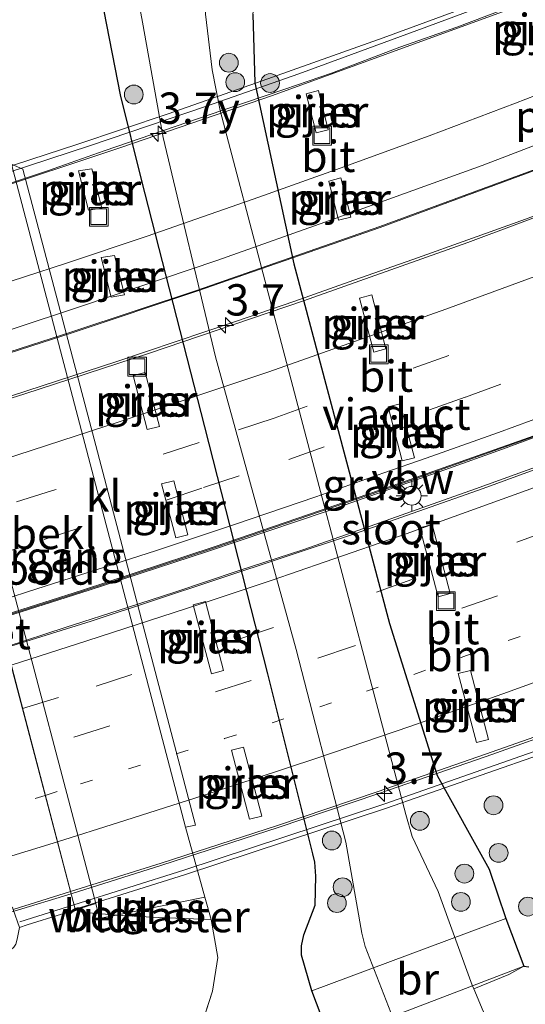
# Model space of a CAD drawing. Units: metres. Extents: x 139990 to 150009, y 452071 to 456253.
# Drawn here: x 142183 to 142224, y 456067 to 456146 of the extents above; entities that cross this region are included whole.
import ezdxf
from ezdxf.enums import TextEntityAlignment as Align

# ---------------------------------------------------------------- set-up
doc = ezdxf.new("R2010")
doc.units = ezdxf.units.M
for name, pattern in [('IE-TERREINAFSCHEIDING', [10, 8, -2]), ('VW-1-3_STREEP', [4, 1, -3]), ('VW-3-9_STREEP', [12, 3, -9])]:
    doc.linetypes.add(name, pattern=pattern)
doc.layers.get('0').update_dxf_attribs({"lineweight": 25})
for name, color, linetype, lineweight in [('B-ME-AM-KILOMETR-S-B2', 7, 'Continuous', 18), ('B-ME-BV-GELEIDECONSTRUCTIE-ANTIVERBLINDINGSSCHERM-L-B2', 213, 'BV-ANTIVERBLINDINGSSCHERM', 18), ('B-ME-BV-GELEIDECONSTRUCTIE-GELEIDERAIL-L-B1', 213, 'BV-GELEIDERAIL', 18), ('B-ME-BV-GELEIDECONSTRUCTIE-GELEIDERAIL-L-B2', 213, 'BV-GELEIDERAIL', 18), ('B-ME-GR-BOMENSTRUIKEN-GV-B6', 93, 'Continuous', 18), ('B-ME-GR-BOOM-S-B1', 93, 'Continuous', 18), ('B-ME-GW-INSTEEKWATERGANG-L-B1', 10, 'Continuous', 25), ('B-ME-GW-TEENLIJN-L-B1', 93, 'Continuous', 18), ('B-ME-IE-GRASLAND-GV-B6', 93, 'Continuous', 18), ('B-ME-IE-INRICHTINGSELEMENT-S-B1', 253, 'Continuous', 18), ('B-ME-IE-MEUBILAIR_WEGMEUBILAIR-LICHTMAST-S-B2', 8, 'Continuous', 18), ('B-ME-IE-TERREINAFSCHEIDING-RASTERHEKWERK-L-B1', 8, 'IE-TERREINAFSCHEIDING', 18), ('B-ME-KW-BRUG-GV-B7', 173, 'Continuous', 18), ('B-ME-KW-LANDHOOFD-GV-B6', 173, 'Continuous', 18), ('B-ME-KW-LEUNING-L-B1', 8, 'Continuous', 18), ('B-ME-KW-LEUNING-L-B2', 8, 'Continuous', 18), ('B-ME-KW-PIJLER-GV-B6', 173, 'Continuous', 18), ('B-ME-KW-VIADUCT-GV-B7', 173, 'Continuous', 18), ('B-ME-KW-VOEGOVERGANG-L-B2', 8, 'Continuous', 18), ('B-ME-OB-BEKLEDING-GV-B6', 253, 'Continuous', 18), ('B-ME-OG-WATER-GV-B6', 153, 'Continuous', 18), ('B-ME-VH-VERH_SOORT-BETON-OVERIG-GV-B6', 8, 'IE-TERREINAFSCHEIDING-NATUURLIJK-HOUTWAL', 18), ('B-ME-VH-VERH_SOORT-BITUMEN-GV-B6', 8, 'IE-TERREINAFSCHEIDING-NATUURLIJK-HOUTWAL', 18), ('B-ME-VH-VERH_SOORT-BITUMEN-GV-B7', 8, 'IE-TERREINAFSCHEIDING-NATUURLIJK-HOUTWAL', 18), ('B-ME-VH-VERH_SOORT-KLINKERS-GV-B6', 8, 'IE-TERREINAFSCHEIDING-NATUURLIJK-HOUTWAL', 18), ('B-ME-VW-MARKERING-13STREEP-045-L-B1', 255, 'VW-1-3_STREEP', 18), ('B-ME-VW-MARKERING-13STREEP-045-L-B2', 255, 'VW-1-3_STREEP', 18), ('B-ME-VW-MARKERING-39STREEP-015-L-B1', 255, 'VW-3-9_STREEP', 18), ('B-ME-VW-MARKERING-39STREEP-015-L-B2', 255, 'VW-3-9_STREEP', 18), ('B-ME-VW-MARKERING-STREEP-015-L-B1', 7, 'Continuous', 18), ('B-ME-VW-MARKERING-STREEP-015-L-B2', 7, 'Continuous', 18)]:
    doc.layers.add(name, color=color, linetype=linetype, lineweight=lineweight)
doc.styles.add('NLCS-ISO', font='NLCS-ISO.TTF')
doc.linetypes.add('BV-ANTIVERBLINDINGSSCHERM', pattern='A,2,-1,[22,NLCS.SHX,S=1,R=0,X=0,Y=0],-1', length=4)
doc.linetypes.add('BV-GELEIDERAIL', pattern='A,10,-3,[108,NLCS.SHX,S=1,R=0,X=0,Y=0],-3', length=16)
doc.linetypes.add('IE-TERREINAFSCHEIDING-NATUURLIJK-HOUTWAL', pattern='A,7,-1.5,[67,NLCS.SHX,S=0.75,R=45,X=0,Y=0],-1.5,7,-1.5,[70,NLCS.SHX,S=0.75,R=0,X=0,Y=0],-1.5', length=20)

# ---------------------------------------------------------------- blocks, each defined once
blk = doc.blocks.new('put')
for p, q in [((0.75, 0.75), (-0.75, 0.75)), ((-0.75, 0.75), (-0.75, -0.75)), ((0.75, -0.75), (0.75, 0.75)), ((-0.75, -0.75), (0.75, -0.75))]:
    blk.add_line(p, q)
blk.add_lwpolyline([(-0.625, 0.625), (0.625, 0.625), (0.625, -0.625), (-0.625, -0.625)], close=True)
blk = doc.blocks.new('boom')
blk.add_hatch(color=256).paths.add_polyline_path([(-0.75, 0, 1), (0.75, 0, 1)])
blk.add_circle((0, 0), 0.75)
blk = doc.blocks.new('hecto')
for p, q in [((0, 0.625), (-0.625, 0)), ((0, -0.625), (0, 0.625)), ((-0.625, 0), (0.625, 0)), ((0.625, 0), (0, -0.625))]:
    blk.add_line(p, q)
blk = doc.blocks.new('lantaarnpaal')
for p, q in [((-0.884, 0.884), (-0.53, 0.53)), ((0, 0.75), (0, 1.25)), ((0.53, 0.53), (0.884, 0.884)), ((-0.75, 0), (-1.25, 0)), ((0.75, 0), (1.25, 0)), ((-0.53, -0.53), (-0.884, -0.884)), ((0, -0.75), (0, -1.25)), ((0.53, -0.53), (0.884, -0.884))]:
    blk.add_line(p, q)
blk.add_circle((0, 0), 0.75)

msp = doc.modelspace()

# ---------------------------------------------------------------- linework, layer by layer
at = {"layer": 'B-ME-BV-GELEIDECONSTRUCTIE-ANTIVERBLINDINGSSCHERM-L-B2'}
msp.add_polyline3d([(142181.5661, 456098.1975, 11.7258), (142188.7676, 456100.4685, 11.774), (142198.2734, 456103.5821, 11.776), (142207.7514, 456106.7767, 11.791), (142217.1379, 456110.0653, 11.789), (142221.7415, 456111.7049, 11.783), (142226.4325, 456113.4362, 11.791), (142231.4923, 456115.2988, 11.776), (142236.4802, 456117.1586, 11.7869), (142240.5171, 456118.6912, 11.736), (142246.4369, 456120.9966, 11.7494), (142247.3331, 456121.3372, 11.7549)], dxfattribs=at)
at = {"layer": 'B-ME-BV-GELEIDECONSTRUCTIE-GELEIDERAIL-L-B1'}
msp.add_polyline3d([(142001.6787, 456032.9115, 9.4915), (142011.354, 456035.064, 9.628), (142021.1934, 456037.0443, 9.71), (142030.4046, 456038.9657, 9.8036), (142040.7763, 456041.3045, 9.9029), (142049.845, 456043.2121, 10.0024), (142059.0468, 456045.0381, 10.0767), (142068.2396, 456046.9023, 10.1752), (142078.689, 456048.97, 10.2226), (142089.0942, 456051.0077, 10.2971), (142098.2469, 456052.7853, 10.3922), (142107.3879, 456054.4018, 10.4346), (142117.7821, 456056.8459, 10.4748), (142128.091, 456059.6227, 10.5644), (142137.1477, 456062.0853, 10.685), (142147.4916, 456064.814, 10.7376), (142156.989, 456067.475, 10.819), (142170.665, 456071.255, 10.867), (142178.2315, 456073.54, 10.8928), (142182.7945, 456074.8684, 11.0075), (142187.3171, 456076.266, 10.9922)], dxfattribs=at)
at = {"layer": 'B-ME-BV-GELEIDECONSTRUCTIE-GELEIDERAIL-L-B2'}
for points in [[(142238.9398, 456153.3533, 9.6968), (142238.0636, 456153.0159, 9.695), (142231.9005, 456150.5538, 9.7943), (142226.9021, 456148.6815, 9.7936), (142223.1053, 456147.2606, 9.8083), (142218.098, 456145.3673, 9.8586), (142213.553, 456143.763, 9.772), (142208.1077, 456141.6957, 9.8165), (142204.377, 456140.4143, 9.7958), (142199.418, 456138.748, 9.76), (142194.689, 456137.121, 9.757), (142189.954, 456135.514, 9.761), (142185.4415, 456133.9156, 9.7578), (142180.377, 456132.2215, 9.7537), (142173.2264, 456130.0013, 9.755)], [(142242.2337, 456140.7889, 10.2289), (142237.778, 456139.0385, 10.2596), (142226.673, 456134.8031, 10.2631), (142211.9769, 456129.3913, 10.2723), (142197.3562, 456124.302, 10.2833), (142187.4973, 456121.0283, 10.2627), (142176.5096, 456117.4806, 10.2432)], [(142177.3327, 456114.3418, 9.877), (142181.394, 456115.603, 9.884), (142186.15, 456117.147, 9.9), (142190.963, 456118.706, 9.919), (142195.706, 456120.288, 9.91), (142200.438, 456121.902, 9.912), (142205.173, 456123.509, 9.906), (142209.887, 456125.178, 9.916), (142214.6, 456126.846, 9.915), (142219.357, 456128.546, 9.918), (142223.5714, 456130.0672, 9.9583), (142228.5539, 456131.9059, 9.9803), (142233.5131, 456133.774, 9.9553), (142238.4751, 456135.6676, 9.943), (142242.2023, 456137.1583, 9.8893), (142243.0992, 456137.4872, 9.9139)], [(142181.548, 456098.2664, 10.5263), (142188.1694, 456100.3704, 10.5702), (142198.7749, 456103.8547, 10.5768), (142212.9733, 456108.7154, 10.5899), (142224.272, 456112.7173, 10.5874), (142239.5942, 456118.4367, 10.5472), (142247.3054, 456121.443, 10.5547)], [(142247.9007, 456119.1722, 10.196), (142246.9954, 456118.8044, 10.1869), (142243.3455, 456117.3646, 10.2171), (142238.3532, 456115.4563, 10.229), (142233.3371, 456113.5535, 10.224), (142229.6079, 456112.1596, 10.2501), (142224.6637, 456110.3766, 10.2308), (142219.5952, 456108.5425, 10.2389), (142215.7526, 456107.2038, 10.236), (142210.7437, 456105.4032, 10.238), (142205.8029, 456103.6937, 10.2399), (142200.6437, 456102.0131, 10.2232), (142195.5902, 456100.3015, 10.2071), (142191.8174, 456099.092, 10.2266), (142186.8396, 456097.4853, 10.2057), (142182.1517, 456095.9643, 10.1626)], [(142187.3171, 456076.266, 10.9922), (142194.5728, 456078.5342, 10.991), (142203.836, 456081.5467, 11.011), (142211.7925, 456084.23, 11.101), (142220.441, 456087.222, 11.0922), (142227.3358, 456089.6459, 11.0372), (142235.0087, 456092.4174, 11.0172), (142242.5697, 456095.2473, 11.011), (142249.2362, 456097.7759, 11.0122), (142252.992, 456099.2102, 11.0222), (142253.1203, 456099.2619, 11.0214)]]:
    msp.add_polyline3d(points, dxfattribs=at)
at = {"layer": 'B-ME-GR-BOMENSTRUIKEN-GV-B6'}
for points in [[(142129.536, 456056.998, 9.591), (142146.3753, 456061.8264, 9.6706), (142158.2393, 456065.0946, 9.7516), (142169.8482, 456068.2575, 9.8408), (142174.8617, 456069.6902, 10.013), (142180.652, 456071.1737, 10.1394), (142182.5394, 456071.8082, 9.9612), (142182.7575, 456072.0004, 9.9644), (142182.9165, 456072.2507, 9.945), (142183.0121, 456072.6359, 9.9288), (142183.2058, 456073.5844, 9.9939), (142183.8148, 456073.776, 9.7883), (142189.2843, 456075.4968, 7.3589), (142189.472, 456074.6988, 7.3085)], [(142189.472, 456074.6988, 7.3085), (142189.5664, 456074.2975, 7.2831), (142190.9066, 456074.5685, 6.6499), (142194.2609, 456074.3801, 5.2186), (142198.5015, 456074.2236, 3.445), (142199.0234, 456071.1854, 3.4301), (142198.6055, 456068.4865, 3.3283), (142197.639, 456065.5279, 3.2756), (142194.1821, 456066.2837, 5.1082), (142192.9058, 456066.7267, 5.5049), (142188.8237, 456066.5598, 6.4479), (142186.4672, 456066.4958, 7.0804), (142185.531, 456065.9568, 7.1034), (142184.7109, 456064.7769, 6.7699), (142184.9067, 456062.5432, 5.4589), (142185.8576, 456058.112, 3.1806), (142170.67, 456054.847, 3.93), (142151.162, 456051.401, 4.704), (142131.554, 456047.321, 5.196)], [(142223.6494, 456057.7507, 1.5125), (142222.8074, 456061.3278, 1.5125), (142221.8415, 456063.6555, 1.5125), (142220.2035, 456066.9104, 1.5125), (142219.4424, 456068.678, 1.5125), (142222.238, 456069.8255, 2.6751), (142223.435, 456070.5, 3.166), (142223.8471, 456070.4264, 3.19)]]:
    msp.add_polyline3d(points, dxfattribs=at)
at = {"layer": 'B-ME-GW-INSTEEKWATERGANG-L-B1'}
for points in [[(142208.031, 456064.589, 3.186), (142206.517, 456068.524, 3.23), (142205.7133, 456071.3678, 3.1514), (142205.6969, 456072.1245, 3.146), (142205.8884, 456072.9904, 3.1352), (142206.7854, 456075.3678, 3.065), (142206.8524, 456077.6741, 3.0812), (142206.7699, 456078.7848, 3.0758), (142206.6069, 456079.4565, 3.0812), (142203.0198, 456093.7989, 2.93), (142197.9944, 456113.4903, 3.0488), (142192.9385, 456133.2062, 3.0434), (142191.2716, 456139.9821, 3.146), (142189.9648, 456146.6426, 3.1244)], [(142201.8353, 456146.4001, 3.5368), (142201.992, 456140.928, 3.3418), (142205.085, 456126.493, 3.196), (142212.72, 456097.814, 3.193), (142216.54, 456085.7, 3.34), (142220.671, 456078.224, 3.315), (142222.009, 456074.294, 3.16), (142223.435, 456070.5, 3.166), (142223.8471, 456070.4264, 3.19)]]:
    msp.add_polyline3d(points, dxfattribs=at)
at = {"layer": 'B-ME-GW-TEENLIJN-L-B1'}
msp.add_polyline3d([(142198.5015, 456074.2236, 3.445), (142197.9879, 456076.0002, 3.3043), (142196.456, 456081.578, 2.966), (142188.422, 456112.159, 3.187), (142182.577, 456134.447, 3.199), (142180.6881, 456140.4168, 3.2583), (142180.2306, 456141.4175, 3.2372), (142179.6374, 456142.1012, 3.2302), (142178.4578, 456142.9769, 3.2232), (142174.8054, 456144.6522, 2.9845), (142173.6828, 456145.1012, 2.9353), (142172.1904, 456145.5174, 2.8862), (142170.3094, 456145.4681, 2.823), (142162.8204, 456144.6342, 2.7879), (142150.5249, 456143.04, 2.7247), (142141.8649, 456141.9256, 2.7912), (142130.9476, 456141.6177, 2.786), (142118.0901, 456142.3749, 3.1362), (142115.8776, 456142.668, 3.1602), (142106.1221, 456140.9272, 4.6036), (142092.4027, 456131.3735, 6.1462), (142087.0175, 456124.8824, 7.4422), (142087.1883, 456121.5644, 7.7446)], dxfattribs=at)
at = {"layer": 'B-ME-IE-GRASLAND-GV-B6'}
for points in [[(142191.995, 456151.401, 1.407), (142193.0143, 456145.7672, 1.4102), (142194.6817, 456136.554, 1.4102), (142198.8311, 456119.0879, 1.4102), (142205.2882, 456095.7399, 1.4102), (142209.2379, 456080.3691, 1.4102), (142210.5277, 456073.1189, 1.4102), (142210.7803, 456072.0682, 1.4102), (142213.017, 456066.3195, 1.4102), (142214.081, 456062.5112, 1.4102), (142214.3119, 456060.9417, 1.4102), (142214.247, 456057.4125, 1.4102), (142212.9674, 456050.4208, 1.4102), (142212.0368, 456047.5864, 1.4102), (142211.5399, 456044.989, 1.4102), (142210.687, 456037.8194, 1.4102), (142210.1517, 456029.8953, 1.4102), (142211.0658, 456019.1981, 1.4102)], [(142222.238, 456069.8255, 2.6751), (142219.4424, 456068.678, 1.5125), (142219.3136, 456068.977, 1.5125), (142216.6134, 456076.4448, 1.4947), (142214.5296, 456080.8371, 1.3878), (142214.0183, 456082.5846, 1.3878), (142206.6186, 456110.6468, 1.3864), (142199.219, 456138.709, 1.385), (142198.588, 456141.951, 1.385), (142198.0519, 456146.3984, 1.385), (142198.2447, 456149.0751, 1.3845), (142199.7238, 456149.0639, 2.4926), (142202.0509, 456148.1829, 3.5307), (142201.8353, 456146.4001, 3.5368), (142201.992, 456140.928, 3.3418), (142205.085, 456126.493, 3.196), (142212.72, 456097.814, 3.193), (142216.54, 456085.7, 3.34), (142220.671, 456078.224, 3.315), (142222.009, 456074.294, 3.16), (142223.435, 456070.5, 3.166), (142222.238, 456069.8255, 2.6751)], [(142208.031, 456064.589, 3.186), (142206.517, 456068.524, 3.23), (142205.7133, 456071.3678, 3.1514), (142205.6969, 456072.1245, 3.146), (142205.8884, 456072.9904, 3.1352), (142206.7854, 456075.3678, 3.065), (142206.8524, 456077.6741, 3.0812), (142206.7699, 456078.7848, 3.0758), (142206.6069, 456079.4565, 3.0812), (142203.0198, 456093.7989, 2.93), (142197.9944, 456113.4903, 3.0488), (142192.9385, 456133.2062, 3.0434), (142191.2716, 456139.9821, 3.146), (142189.9648, 456146.6426, 3.1244)], [(142189.9648, 456146.6426, 3.1244), (142191.2716, 456139.9821, 3.146), (142192.9385, 456133.2062, 3.0434), (142197.9944, 456113.4903, 3.0488), (142203.0198, 456093.7989, 2.93), (142206.6069, 456079.4565, 3.0812), (142206.7699, 456078.7848, 3.0758), (142206.8524, 456077.6741, 3.0812), (142206.7854, 456075.3678, 3.065), (142205.8884, 456072.9904, 3.1352), (142205.6969, 456072.1245, 3.146), (142205.7133, 456071.3678, 3.1514), (142206.517, 456068.524, 3.23), (142208.031, 456064.589, 3.186)], [(142223.8471, 456070.4264, 3.19), (142223.435, 456070.5, 3.166), (142222.009, 456074.294, 3.16), (142220.671, 456078.224, 3.315), (142216.54, 456085.7, 3.34), (142212.72, 456097.814, 3.193), (142205.085, 456126.493, 3.196), (142201.992, 456140.928, 3.3418), (142201.8353, 456146.4001, 3.5368)], [(142197.639, 456065.5279, 3.2756), (142198.6055, 456068.4865, 3.3283), (142199.0234, 456071.1854, 3.4301), (142198.5015, 456074.2236, 3.445), (142197.9879, 456076.0002, 3.3043), (142196.456, 456081.578, 2.966), (142197.241, 456081.723, 2.966), (142189.158, 456112.516, 3.106), (142183.473, 456134.029, 3.118), (142182.577, 456134.447, 3.199), (142180.6881, 456140.4168, 3.2583), (142180.2306, 456141.4175, 3.2372), (142179.6374, 456142.1012, 3.2302), (142178.4578, 456142.9769, 3.2232), (142174.8054, 456144.6522, 2.9845), (142173.6828, 456145.1012, 2.9353), (142172.1904, 456145.5174, 2.8862), (142170.3094, 456145.4681, 2.823), (142162.8204, 456144.6342, 2.7879), (142150.5249, 456143.04, 2.7247), (142141.8649, 456141.9256, 2.7912), (142130.9476, 456141.6177, 2.786)], [(142206.081, 456140.061, 3.139), (142206.868, 456136.934, 3.046), (142207.838, 456137.178, 3.175), (142207.051, 456140.305, 3.207), (142206.081, 456140.061, 3.139)], [(142187.917, 456133.901, 3.139), (142188.721, 456130.761, 3.125), (142189.776, 456130.929, 3.209), (142188.972, 456134.069, 3.117), (142187.917, 456133.901, 3.139)], [(142207.873, 456133.097, 3.139), (142208.66, 456129.97, 3.046), (142209.631, 456130.214, 3.175), (142208.844, 456133.341, 3.207), (142207.873, 456133.097, 3.139)], [(142189.725, 456126.986, 3.139), (142190.529, 456123.846, 3.125), (142191.584, 456124.015, 3.209), (142190.78, 456127.155, 3.117), (142189.725, 456126.986, 3.139)], [(142210.338, 456123.756, 3.13), (142211.467, 456119.451, 3.12), (142212.435, 456119.705, 3.176), (142211.306, 456124.01, 3.1), (142210.338, 456123.756, 3.13)], [(142192.273, 456117.582, 3.13), (142193.402, 456113.277, 3.12), (142194.369, 456113.531, 3.176), (142193.24, 456117.835, 3.1), (142192.273, 456117.582, 3.13)], [(142212.62, 456115.086, 3.13), (142213.749, 456110.781, 3.12), (142214.716, 456111.035, 3.176), (142213.587, 456115.34, 3.1), (142212.62, 456115.086, 3.13)], [(142194.54, 456108.946, 3.13), (142195.669, 456104.641, 3.12), (142196.637, 456104.895, 3.176), (142195.508, 456109.2, 3.1), (142194.54, 456108.946, 3.13)], [(142215.159, 456105.445, 3.18), (142216.604, 456099.945, 3.18), (142217.571, 456100.199, 3.158), (142216.126, 456105.699, 3.211), (142215.159, 456105.445, 3.18)], [(142197.068, 456099.305, 3.18), (142198.513, 456093.805, 3.18), (142199.48, 456094.059, 3.158), (142198.035, 456099.559, 3.211), (142197.068, 456099.305, 3.18)], [(142218.209, 456093.822, 3.18), (142219.654, 456088.321, 3.18), (142220.622, 456088.575, 3.158), (142219.176, 456094.076, 3.211), (142218.209, 456093.822, 3.18)], [(142200.119, 456087.708, 3.18), (142201.564, 456082.208, 3.18), (142202.531, 456082.462, 3.158), (142201.086, 456087.962, 3.211), (142200.119, 456087.708, 3.18)], [(142197.9879, 456076.0002, 3.3043), (142198.5015, 456074.2236, 3.445), (142194.2609, 456074.3801, 5.2186), (142190.9066, 456074.5685, 6.6499), (142197.9879, 456076.0002, 3.3043)]]:
    msp.add_polyline3d(points, dxfattribs=at)
at = {"layer": 'B-ME-IE-TERREINAFSCHEIDING-RASTERHEKWERK-L-B1'}
for points in [[(142198.5015, 456074.2236, 3.445), (142194.2609, 456074.3801, 5.2186), (142190.9066, 456074.5685, 6.6499), (142189.472, 456074.6988, 7.3085), (142188.572, 456074.7533, 7.5485)], [(142185.8576, 456058.112, 3.1806), (142189.0788, 456059.0772, 3.1735), (142192.667, 456060.8414, 3.1912), (142196.1043, 456063.2352, 3.2445), (142197.639, 456065.5279, 3.2756), (142198.6055, 456068.4865, 3.3283), (142199.0234, 456071.1854, 3.4301), (142198.5015, 456074.2236, 3.445)]]:
    msp.add_polyline3d(points, dxfattribs=at)
at = {"layer": 'B-ME-KW-BRUG-GV-B7'}
msp.add_polyline3d([(142208.031, 456064.589, 3.186), (142206.517, 456068.524, 3.23), (142222.009, 456074.294, 3.16), (142223.435, 456070.5, 3.166), (142208.031, 456064.589, 3.186)], dxfattribs=at)
at = {"layer": 'B-ME-KW-LANDHOOFD-GV-B6'}
msp.add_polyline3d([(142174.45, 456131.705, 7.392), (142181.8672, 456103.6009, 7.3755), (142189.2843, 456075.4968, 7.3589), (142183.8148, 456073.776, 9.7883), (142183.2058, 456073.5844, 9.9939), (142182.7067, 456075.008, 10.1856), (142187.2726, 456076.4355, 10.2558), (142182.2314, 456095.6603, 9.4656), (142182.1713, 456095.8895, 9.4256), (142181.529, 456098.3391, 9.688), (142180.2801, 456103.1016, 9.7235), (142177.4382, 456113.9396, 9.1595), (142177.3812, 456114.1568, 9.0471), (142176.4906, 456117.5532, 9.4817), (142173.344, 456129.5527, 9.0145), (142173.2506, 456129.9091, 8.9459), (142171.1893, 456129.259, 8.949), (142170.877, 456130.54, 8.949), (142172.4639, 456131.0764, 8.5445), (142174.45, 456131.705, 7.392)], dxfattribs=at)
at = {"layer": 'B-ME-KW-LEUNING-L-B1'}
msp.add_line((142183.2378, 456074.0347, 10.3882), (142187.5467, 456075.3904, 10.4006), dxfattribs=at)
at = {"layer": 'B-ME-KW-LEUNING-L-B2'}
for points in [[(142173.0196, 456130.79, 9.1182), (142178.9556, 456132.6808, 9.1221), (142188.8709, 456135.9404, 9.129), (142198.1189, 456139.0691, 9.1367), (142205.4844, 456141.6383, 9.1171), (142215.7086, 456145.4009, 9.078), (142224.2399, 456148.5748, 9.0745), (142233.9624, 456152.2801, 9.0731), (142238.7318, 456154.1469, 9.0802)], [(142187.5467, 456075.3904, 10.4006), (142196.3259, 456078.1526, 10.4258), (142212.3554, 456083.4442, 10.4718), (142226.8426, 456088.499, 10.4818), (142243.138, 456094.4615, 10.4258), (142253.3527, 456098.3755, 10.4061)]]:
    msp.add_polyline3d(points, dxfattribs=at)
at = {"layer": 'B-ME-KW-PIJLER-GV-B6'}
for points in [[(142206.081, 456140.061, 3.139), (142207.051, 456140.305, 3.207), (142207.838, 456137.178, 3.175), (142206.868, 456136.934, 3.046), (142206.081, 456140.061, 3.139)], [(142187.917, 456133.901, 3.139), (142188.972, 456134.069, 3.117), (142189.776, 456130.929, 3.209), (142188.721, 456130.761, 3.125), (142187.917, 456133.901, 3.139)], [(142207.873, 456133.097, 3.139), (142208.844, 456133.341, 3.207), (142209.631, 456130.214, 3.175), (142208.66, 456129.97, 3.046), (142207.873, 456133.097, 3.139)], [(142189.725, 456126.986, 3.139), (142190.78, 456127.155, 3.117), (142191.584, 456124.015, 3.209), (142190.529, 456123.846, 3.125), (142189.725, 456126.986, 3.139)], [(142210.338, 456123.756, 3.13), (142211.306, 456124.01, 3.1), (142212.435, 456119.705, 3.176), (142211.467, 456119.451, 3.12), (142210.338, 456123.756, 3.13)], [(142192.273, 456117.582, 3.13), (142193.24, 456117.835, 3.1), (142194.369, 456113.531, 3.176), (142193.402, 456113.277, 3.12), (142192.273, 456117.582, 3.13)], [(142212.62, 456115.086, 3.13), (142213.587, 456115.34, 3.1), (142214.716, 456111.035, 3.176), (142213.749, 456110.781, 3.12), (142212.62, 456115.086, 3.13)], [(142194.54, 456108.946, 3.13), (142195.508, 456109.2, 3.1), (142196.637, 456104.895, 3.176), (142195.669, 456104.641, 3.12), (142194.54, 456108.946, 3.13)], [(142215.159, 456105.445, 3.18), (142216.126, 456105.699, 3.211), (142217.571, 456100.199, 3.158), (142216.604, 456099.945, 3.18), (142215.159, 456105.445, 3.18)], [(142197.068, 456099.305, 3.18), (142198.035, 456099.559, 3.211), (142199.48, 456094.059, 3.158), (142198.513, 456093.805, 3.18), (142197.068, 456099.305, 3.18)], [(142218.209, 456093.822, 3.18), (142219.176, 456094.076, 3.211), (142220.622, 456088.575, 3.158), (142219.654, 456088.321, 3.18), (142218.209, 456093.822, 3.18)], [(142200.119, 456087.708, 3.18), (142201.086, 456087.962, 3.211), (142202.531, 456082.462, 3.158), (142201.564, 456082.208, 3.18), (142200.119, 456087.708, 3.18)]]:
    msp.add_polyline3d(points, dxfattribs=at)
at = {"layer": 'B-ME-KW-VIADUCT-GV-B7'}
msp.add_polyline3d([(142196.4394, 456077.8004, 10.4258), (142187.6406, 456075.0321, 10.359), (142180.2801, 456103.1016, 9.7235), (142172.9196, 456131.1712, 9.072), (142187.7839, 456136.0047, 9.05), (142195.0704, 456138.4439, 9.05), (142202.578, 456141.095, 9.054), (142212.2334, 456144.5158, 9.054), (142225.3364, 456149.3645, 9.04), (142238.6334, 456154.5219, 9.059), (142246.0403, 456126.2687, 9.7193), (142253.4471, 456098.0154, 10.288), (142243.2678, 456094.115, 10.4258), (142226.9671, 456088.1505, 10.4818), (142212.4743, 456083.0938, 10.4718), (142196.4394, 456077.8004, 10.4258)], dxfattribs=at)
at = {"layer": 'B-ME-KW-VOEGOVERGANG-L-B2'}
msp.add_polyline3d([(142172.9196, 456131.1712, 9.072), (142180.2801, 456103.1016, 9.7235), (142187.6406, 456075.0321, 10.359)], dxfattribs=at)
at = {"layer": 'B-ME-OB-BEKLEDING-GV-B6'}
for points in [[(142197.9879, 456076.0002, 3.3043), (142190.9066, 456074.5685, 6.6499), (142189.472, 456074.6988, 7.3085), (142189.2843, 456075.4968, 7.3589), (142181.8672, 456103.6009, 7.3755), (142174.45, 456131.705, 7.392), (142173.889, 456133.453, 7.345), (142180.814, 456136.263, 3.564), (142182.577, 456134.447, 3.199), (142188.422, 456112.159, 3.187), (142196.456, 456081.578, 2.966), (142197.9879, 456076.0002, 3.3043)], [(142190.9066, 456074.5685, 6.6499), (142189.5664, 456074.2975, 7.2831), (142189.472, 456074.6988, 7.3085), (142190.9066, 456074.5685, 6.6499)]]:
    msp.add_polyline3d(points, dxfattribs=at)
at = {"layer": 'B-ME-OG-WATER-GV-B6'}
for points in [[(142211.0658, 456019.1981, 1.4102), (142210.1517, 456029.8953, 1.4102), (142210.687, 456037.8194, 1.4102), (142211.5399, 456044.989, 1.4102), (142212.0368, 456047.5864, 1.4102), (142212.9674, 456050.4208, 1.4102), (142214.247, 456057.4125, 1.4102), (142214.3119, 456060.9417, 1.4102), (142214.081, 456062.5112, 1.4102), (142213.017, 456066.3195, 1.4102), (142210.7803, 456072.0682, 1.4102), (142210.5277, 456073.1189, 1.4102), (142209.2379, 456080.3691, 1.4102), (142205.2882, 456095.7399, 1.4102), (142198.8311, 456119.0879, 1.4102), (142194.6817, 456136.554, 1.4102), (142193.0143, 456145.7672, 1.4102), (142191.995, 456151.401, 1.407)], [(142198.0519, 456146.3984, 1.385), (142198.588, 456141.951, 1.385), (142199.219, 456138.709, 1.385), (142206.6186, 456110.6468, 1.3864), (142214.0183, 456082.5846, 1.3878), (142214.5296, 456080.8371, 1.3878), (142216.6134, 456076.4448, 1.4947), (142219.3136, 456068.977, 1.5125), (142219.4424, 456068.678, 1.5125), (142220.2035, 456066.9104, 1.5125), (142221.8415, 456063.6555, 1.5125), (142222.8074, 456061.3278, 1.5125), (142223.6494, 456057.7507, 1.5125)]]:
    msp.add_polyline3d(points, dxfattribs=at)
at = {"layer": 'B-ME-VH-VERH_SOORT-BITUMEN-GV-B6'}
for points in [[(141997.5047, 456056.1456, 7.8688), (142007.4296, 456057.3313, 8.0759), (142017.8055, 456058.6797, 8.1742), (142027.1998, 456060.0432, 8.3006), (142036.1744, 456061.3702, 8.3602), (142043.9966, 456062.5986, 8.4585), (142054.2266, 456064.3186, 8.5779), (142063.4838, 456065.9824, 8.613), (142071.9015, 456067.5705, 8.7288), (142080.5385, 456069.2585, 8.7955), (142090.8524, 456071.3394, 8.9043), (142099.7949, 456073.3239, 8.9955), (142109.9095, 456075.5487, 9.1079), (142117.7495, 456077.4583, 9.1114), (142127.2054, 456079.879, 9.1991), (142136.3275, 456082.2293, 9.2132), (142145.0171, 456084.5558, 9.319), (142155.2545, 456087.4259, 9.319), (142166.069, 456090.5798, 9.4059), (142182.2314, 456095.6603, 9.4656), (142187.2726, 456076.4355, 10.2558)], [(142187.2726, 456076.4355, 10.2558), (142182.7067, 456075.008, 10.1856), (142182.6471, 456075.1998, 10.2147), (142173.8665, 456072.8025, 10.129), (142164.0126, 456070.1369, 10.0766), (142157.022, 456068.294, 10.0069), (142151.616, 456066.813, 10.0036), (142142.06, 456064.315, 9.9559), (142132.367, 456061.856, 9.937), (142122.7563, 456059.4119, 9.8477), (142112.95, 456057.071, 9.826), (142103.189, 456054.893, 9.752), (142093.406, 456052.844, 9.67), (142083.606, 456050.853, 9.599), (142073.8, 456048.89, 9.543), (142063.8691, 456046.9456, 9.3863), (142054.7874, 456045.1778, 9.2531), (142045.3534, 456043.3241, 9.1888), (142035.6048, 456041.118, 9.1774), (142023.4368, 456038.4495, 9.0044), (142013.9578, 456036.3824, 8.9554), (142003.774, 456034.2355, 8.8741)]]:
    msp.add_polyline3d(points, dxfattribs=at)
at = {"layer": 'B-ME-VH-VERH_SOORT-BITUMEN-GV-B7'}
for points in [[(142187.4739, 456121.0996, 9.4914), (142176.4906, 456117.5532, 9.4817), (142173.344, 456129.5527, 9.0145), (142173.2506, 456129.9091, 8.9459), (142180.3194, 456132.1378, 8.9963), (142191.3745, 456135.8032, 8.9818), (142203.4001, 456139.9223, 8.9773), (142221.6506, 456146.5652, 8.9802), (142238.9778, 456153.2086, 8.9132), (142239.0627, 456152.8845, 8.9855), (142242.2145, 456140.862, 9.4428), (142237.7509, 456139.1084, 9.4057), (142226.6467, 456134.8734, 9.4337), (142211.9516, 456129.4619, 9.4809), (142197.3321, 456124.373, 9.4862), (142187.4739, 456121.0996, 9.4914)], [(142188.1463, 456100.4418, 9.7403), (142181.529, 456098.3391, 9.688), (142180.2801, 456103.1016, 9.7235), (142177.4382, 456113.9396, 9.1595), (142177.3812, 456114.1568, 9.0471), (142183.6333, 456116.1153, 9.0966), (142193.4899, 456119.344, 9.1266), (142205.8584, 456123.5442, 9.1578), (142218.9774, 456128.1876, 9.1308), (142230.7038, 456132.5749, 9.0413), (142243.1328, 456137.359, 9.0983), (142243.1746, 456137.1998, 9.1879), (142246.0403, 456126.2687, 9.7193), (142247.2862, 456121.5161, 9.7309), (142239.5674, 456118.5068, 9.754), (142224.2464, 456112.7878, 9.7453), (142212.9487, 456108.7862, 9.759), (142198.751, 456103.9258, 9.7853), (142188.1463, 456100.4418, 9.7403)], [(142194.5196, 456078.701, 10.2691), (142187.2726, 456076.4355, 10.2558), (142182.2314, 456095.6603, 9.4656), (142182.1713, 456095.8895, 9.4256), (142188.9379, 456097.9974, 9.4173), (142198.9469, 456101.3137, 9.4475), (142209.9436, 456104.9685, 9.4123), (142220.1916, 456108.5814, 9.4172), (142230.7217, 456112.4244, 9.3776), (142237.8067, 456115.0566, 9.3974), (142247.9408, 456119.0191, 9.379), (142247.9873, 456118.8418, 9.3825), (142253.0763, 456099.4297, 10.2582), (142249.1739, 456097.9395, 10.2727), (142242.508, 456095.4111, 10.2792), (142234.9483, 456092.5816, 10.2865), (142227.2771, 456089.8107, 10.2939), (142220.3833, 456087.3873, 10.2915), (142211.736, 456084.3956, 10.284), (142203.781, 456081.7128, 10.2771), (142194.5196, 456078.701, 10.2691)]]:
    msp.add_polyline3d(points, dxfattribs=at)
at = {"layer": 'B-ME-VH-VERH_SOORT-KLINKERS-GV-B6'}
msp.add_polyline3d([(142197.241, 456081.723, 2.966), (142196.456, 456081.578, 2.966), (142188.422, 456112.159, 3.187), (142182.577, 456134.447, 3.199), (142183.473, 456134.029, 3.118), (142189.158, 456112.516, 3.106), (142197.241, 456081.723, 2.966)], dxfattribs=at)
at = {"layer": 'B-ME-VW-MARKERING-13STREEP-045-L-B1'}
msp.add_polyline3d([(142050.8806, 456052.0835, 8.9851), (142059.9044, 456053.6728, 9.1139), (142068.161, 456055.1856, 9.1385), (142075.678, 456056.487, 9.2721), (142083.481, 456057.9827, 9.3448), (142091.381, 456059.682, 9.4277), (142099.3795, 456061.394, 9.4854), (142107.036, 456063.122, 9.5456), (142118.727, 456065.83, 9.6086), (142126.4706, 456067.6985, 9.6606), (142137.4181, 456070.4527, 9.6758), (142145.97, 456072.738, 9.791), (142153.3964, 456074.6444, 9.7549), (142161.389, 456076.996, 9.8445), (142168.8845, 456079.1425, 9.9045), (142176.799, 456081.523, 9.924), (142185.2609, 456084.1072, 9.927)], dxfattribs=at)
at = {"layer": 'B-ME-VW-MARKERING-13STREEP-045-L-B2'}
msp.add_polyline3d([(142185.2609, 456084.1072, 9.927), (142188.0776, 456085.0301, 9.972), (142199.5652, 456088.6326, 9.9889), (142210.8882, 456092.4066, 10.0295), (142218.4327, 456095.1043, 10.0351), (142229.5963, 456099.0912, 10.031), (142240.8903, 456103.3101, 10.0204), (142251.0429, 456107.1861, 9.9083)], dxfattribs=at)
at = {"layer": 'B-ME-VW-MARKERING-39STREEP-015-L-B1'}
for points in [[(142085.3707, 456065.7144, 9.0453), (142094.0905, 456067.5168, 9.1473), (142097.0696, 456068.1676, 9.1432), (142105.7511, 456070.1354, 9.2764), (142108.6592, 456070.774, 9.2733), (142117.3183, 456072.7781, 9.3323), (142120.351, 456073.521, 9.3136), (142129.9037, 456075.9283, 9.4152), (142132.8396, 456076.6665, 9.3956), (142141.246, 456078.8928, 9.4562), (142144.2264, 456079.6521, 9.4512), (142152.2972, 456081.8744, 9.4739), (142155.3623, 456082.738, 9.5022), (142163.7144, 456085.0473, 9.5207), (142166.6317, 456085.9388, 9.5495), (142175.184, 456088.437, 9.636), (142178.1, 456089.326, 9.64), (142183.4438, 456091.0369, 9.6262)], [(142082.8653, 456061.7415, 9.1934), (142085.9756, 456062.3593, 9.2324), (142094.739, 456064.221, 9.2779), (142097.749, 456064.878, 9.3152), (142106.3987, 456066.7657, 9.3813), (142109.441, 456067.481, 9.4003), (142118.144, 456069.518, 9.466), (142121.1357, 456070.237, 9.4578), (142129.806, 456072.377, 9.542), (142133.5775, 456073.3836, 9.5284), (142142.0909, 456075.5755, 9.5922), (142145.0692, 456076.3786, 9.5698), (142153.2498, 456078.6189, 9.6205), (142156.289, 456079.4839, 9.6078), (142164.661, 456081.8243, 9.6794), (142167.7088, 456082.7355, 9.6951), (142176.101, 456085.167, 9.7379), (142179.1169, 456086.1012, 9.7477), (142184.3149, 456087.7148, 9.7339)]]:
    msp.add_polyline3d(points, dxfattribs=at)
at = {"layer": 'B-ME-VW-MARKERING-39STREEP-015-L-B2'}
for points in [[(142245.1762, 456129.5648, 9.434), (142236.7722, 456126.3092, 9.5094), (142228.644, 456123.202, 9.5458), (142217.4514, 456119.1782, 9.5009), (142203.5185, 456114.2001, 9.4997), (142197.5324, 456112.2412, 9.529), (142185.8413, 456108.4112, 9.4877), (142179.4141, 456106.4044, 9.4847)], [(142180.3248, 456102.9314, 9.593), (142185.1781, 456104.5089, 9.5955), (142194.9015, 456107.6602, 9.6385), (142197.8902, 456108.6492, 9.6661), (142204.686, 456110.889, 9.653), (142215.9283, 456114.8624, 9.6346), (142218.7945, 456115.8747, 9.6405), (142225.895, 456118.4868, 9.6633), (142235.2021, 456121.9766, 9.6806), (142246.0732, 456126.1431, 9.611)], [(142183.4438, 456091.0369, 9.6262), (142189.3125, 456092.8164, 9.6522), (142200.6233, 456096.5338, 9.7325), (142211.6795, 456100.3146, 9.6878), (142222.8946, 456104.3033, 9.6792), (142233.7665, 456108.2714, 9.6983), (142242.2073, 456111.4005, 9.6693), (142249.2415, 456114.0576, 9.615)], [(142250.1008, 456110.7799, 9.7233), (142243.4164, 456108.183, 9.8191), (142232.1771, 456104.0011, 9.8579), (142221.333, 456100.033, 9.8544), (142209.8521, 456096.0084, 9.8533), (142201.6967, 456093.2792, 9.8082), (142190.4047, 456089.6497, 9.7886), (142184.3149, 456087.7148, 9.7339)]]:
    msp.add_polyline3d(points, dxfattribs=at)
at = {"layer": 'B-ME-VW-MARKERING-STREEP-015-L-B1'}
msp.add_polyline3d([(142081.1155, 456053.7185, 9.4437), (142088.0838, 456055.1059, 9.5258), (142095.1966, 456056.635, 9.6012), (142103.812, 456058.467, 9.6466), (142111.2087, 456060.1081, 9.6694), (142118.2881, 456061.7909, 9.722), (142127.119, 456063.9211, 9.7709), (142136.894, 456066.378, 9.85), (142143.092, 456067.972, 9.875), (142149.178, 456069.644, 9.995), (142156.5828, 456071.673, 9.9272), (142163.716, 456073.685, 9.986), (142170.861, 456075.768, 10.011), (142176.843, 456077.539, 10.021), (142186.2286, 456080.417, 10.0921)], dxfattribs=at)
at = {"layer": 'B-ME-VW-MARKERING-STREEP-015-L-B2'}
for points in [[(142175.1335, 456122.7285, 9.332), (142180.3097, 456124.4056, 9.3517), (142186.8706, 456126.5275, 9.2717), (142193.3902, 456128.695, 9.3292), (142202.3056, 456131.8196, 9.3887), (142208.7908, 456134.1199, 9.3187), (142215.8772, 456136.6985, 9.3667), (142222.788, 456139.3004, 9.3887), (142232.6753, 456143.1192, 9.3306), (142240.7646, 456146.3927, 9.2704)], [(142241.7184, 456142.7545, 9.4623), (142237.1047, 456140.9074, 9.5053), (142227.659, 456137.236, 9.5152), (142220.1265, 456134.3335, 9.4699), (142208.3942, 456130.1113, 9.4888), (142198.9402, 456126.7464, 9.5285), (142188.2432, 456123.1495, 9.4711), (142182.3744, 456121.1999, 9.484), (142176.0621, 456119.1873, 9.4759)], [(142178.5242, 456109.7979, 9.3179), (142181.8595, 456110.8712, 9.3205), (142191.2488, 456113.9258, 9.349), (142203.087, 456117.893, 9.4061), (142217.2174, 456122.8664, 9.3962), (142228.3159, 456126.9456, 9.4112), (142235.2446, 456129.5632, 9.3672), (142244.2655, 456133.0386, 9.3121)], [(142246.9825, 456122.6746, 9.7429), (142242.2412, 456120.8296, 9.772), (142237.9209, 456119.1775, 9.7649), (142233.2485, 456117.42, 9.7893), (142226.6319, 456114.9468, 9.7849), (142221.4242, 456113.0422, 9.8238), (142215.6385, 456110.9881, 9.8096), (142212.283, 456109.8257, 9.8106), (142206.8521, 456107.9183, 9.8723), (142200.3631, 456105.7166, 9.8289), (142194.1388, 456103.6464, 9.8082), (142183.858, 456100.333, 9.7749), (142181.2253, 456099.4973, 9.7549)], [(142248.2984, 456117.6552, 9.5541), (142244.9917, 456116.3691, 9.5423), (142235.5867, 456112.783, 9.5168), (142224.5804, 456108.7609, 9.5572), (142214.0572, 456104.9735, 9.5375), (142203.2754, 456101.2385, 9.547), (142198.4972, 456099.6556, 9.5957), (142188.5897, 456096.4286, 9.5707), (142182.5373, 456094.4939, 9.5008)], [(142251.9992, 456103.5384, 10.073), (142245.1198, 456100.7742, 10.1176), (142234.4193, 456096.7991, 10.1441), (142226.6848, 456093.9766, 10.1475), (142221.769, 456092.201, 10.1437), (142214.3523, 456089.5978, 10.1255), (142207.016, 456087.0953, 10.1395), (142201.9988, 456085.4486, 10.1511), (142197.185, 456083.8789, 10.1331), (142191.107, 456081.9334, 10.1181), (142186.2286, 456080.417, 10.0921)]]:
    msp.add_polyline3d(points, dxfattribs=at)

# ---------------------------------------------------------------- block references
at = {"layer": 'B-ME-AM-KILOMETR-S-B2', "rotation": 90}
for p in [(142194.2759, 456136.8739, 9.8406), (142199.6439, 456121.5887, 10.023), (142212.3147, 456084.2483, 11.1056)]:
    msp.add_blockref('hecto', p, dxfattribs=at)
at = {"layer": 'B-ME-GR-BOOM-S-B1', "rotation": 90}
for p in [(142199.9063, 456142.5302, 2.2814), (142200.4179, 456140.982, 2.2954), (142203.194, 456140.9113, 3.2291), (142192.3249, 456139.992, 2.7851), (142221.0208, 456083.32, 3.6356), (142215.1447, 456082.08, 2.1673), (142208.1223, 456080.5085, 2.3642), (142221.4319, 456079.5226, 3.5424), (142218.7005, 456077.8696, 2.9547), (142208.9857, 456076.7829, 2.0215), (142208.5294, 456075.5238, 2.3423), (142218.4228, 456075.6133, 2.6849), (142223.7715, 456075.2361, 3.2568)]:
    msp.add_blockref('boom', p, dxfattribs=at)
at = {"layer": 'B-ME-IE-INRICHTINGSELEMENT-S-B1', "rotation": 90}
for p in [(142207.353, 456136.712, 3.046), (142189.536, 456130.246, 3.209), (142211.869, 456119.278, 3.12), (142192.588, 456118.29, 3.13), (142217.227, 456099.6, 3.18)]:
    msp.add_blockref('put', p, dxfattribs=at)
at = {"layer": 'B-ME-IE-MEUBILAIR_WEGMEUBILAIR-LICHTMAST-S-B2', "rotation": 90}
msp.add_blockref('lantaarnpaal', (142214.504, 456107.999, 9.85), dxfattribs=at)

# ---------------------------------------------------------------- texts
at = {"layer": 'B-ME-AM-KILOMETR-S-B2', "ltscale": 0.2, "style": 'NLCS-ISO'}
for s, p in [('3.7y', (142194.2759, 456136.8739, 9.8406)), ('3.7', (142199.6439, 456121.5887, 10.023)), ('3.7', (142212.3147, 456084.2483, 11.1056))]:
    msp.add_text(s, height=2.5, dxfattribs=at).set_placement(p, align=Align.BOTTOM_LEFT)
at = {"layer": 'B-ME-BV-GELEIDECONSTRUCTIE-ANTIVERBLINDINGSSCHERM-L-B2', "ltscale": 0.2, "style": 'NLCS-ISO'}
msp.add_text('vbw', height=2.5, dxfattribs=at).set_placement((142214.584, 456109.385), align=Align.MIDDLE_CENTER)
at = {"layer": 'B-ME-IE-GRASLAND-GV-B6', "ltscale": 0.2, "style": 'NLCS-ISO'}
for p in [(142224.9995, 456145.1785), (142206.9595, 456138.6195), (142188.8465, 456132.415), (142208.752, 456131.6555), (142190.6545, 456125.5005), (142211.3865, 456121.7305), (142193.321, 456115.556), (142213.668, 456113.0605), (142210.7434, 456108.8766), (142195.5885, 456106.9205), (142216.365, 456102.822), (142198.274, 456096.682), (142219.4155, 456091.1985), (142201.325, 456085.085), (142194.704, 456075.1119)]:
    msp.add_text('gras', height=2.5, dxfattribs=at).set_placement(p, align=Align.MIDDLE_CENTER)
at = {"layer": 'B-ME-IE-TERREINAFSCHEIDING-RASTERHEKWERK-L-B1', "ltscale": 0.2, "style": 'NLCS-ISO'}
msp.add_text('wildraster', height=2.5, dxfattribs=at).set_placement((142193.5343, 456074.4466), align=Align.MIDDLE_CENTER)
at = {"layer": 'B-ME-KW-BRUG-GV-B7', "ltscale": 0.2, "style": 'NLCS-ISO'}
msp.add_text('br', height=2.5, dxfattribs=at).set_placement((142214.9669, 456069.4667), align=Align.MIDDLE_CENTER)
at = {"layer": 'B-ME-KW-LANDHOOFD-GV-B6', "ltscale": 0.2, "style": 'NLCS-ISO'}
msp.add_text('landhoofd', height=2.5, dxfattribs=at).set_placement((142181.0119, 456102.1596), align=Align.MIDDLE_CENTER)
at = {"layer": 'B-ME-KW-PIJLER-GV-B6', "ltscale": 0.2, "style": 'NLCS-ISO'}
for p in [(142224.9995, 456145.1785), (142206.9595, 456138.6195), (142226.8225, 456138.239), (142188.8465, 456132.415), (142208.752, 456131.6555), (142190.6545, 456125.5005), (142211.3865, 456121.7305), (142193.321, 456115.5562), (142213.668, 456113.0605), (142195.5885, 456106.9205), (142216.365, 456102.822), (142198.274, 456096.682), (142219.4153, 456091.1983), (142201.325, 456085.085)]:
    msp.add_text('pijler', height=2.5, dxfattribs=at).set_placement(p, align=Align.MIDDLE_CENTER)
at = {"layer": 'B-ME-KW-VIADUCT-GV-B7', "ltscale": 0.2, "style": 'NLCS-ISO'}
msp.add_text('viaduct', height=2.5, dxfattribs=at).set_placement((142213.2788, 456114.5046), align=Align.MIDDLE_CENTER)
at = {"layer": 'B-ME-KW-VOEGOVERGANG-L-B2', "ltscale": 0.2, "style": 'NLCS-ISO'}
msp.add_text('voegovergang', height=2.5, dxfattribs=at).set_placement((142180.2801, 456103.1016), align=Align.MIDDLE_CENTER)
at = {"layer": 'B-ME-OB-BEKLEDING-GV-B6', "ltscale": 0.2, "style": 'NLCS-ISO'}
for p in [(142185.9235, 456104.9953), (142190.1236, 456074.5311)]:
    msp.add_text('bekl', height=2.5, dxfattribs=at).set_placement(p, align=Align.MIDDLE_CENTER)
at = {"layer": 'B-ME-OG-WATER-GV-B6', "ltscale": 0.2, "style": 'NLCS-ISO'}
msp.add_text('sloot', height=2.5, dxfattribs=at).set_placement((142212.8438, 456105.3759), align=Align.MIDDLE_CENTER)
at = {"layer": 'B-ME-VH-VERH_SOORT-BETON-OVERIG-GV-B6', "ltscale": 0.2, "style": 'NLCS-ISO'}
msp.add_text('bet', height=2.5, dxfattribs=at).set_placement((142181.4814, 456097.0073), align=Align.MIDDLE_CENTER)
at = {"layer": 'B-ME-VH-VERH_SOORT-BITUMEN-GV-B7', "ltscale": 0.2, "style": 'NLCS-ISO'}
for p in [(142207.8436, 456135.0653), (142212.4457, 456117.537), (142217.7459, 456097.4029)]:
    msp.add_text('bit', height=2.5, dxfattribs=at).set_placement(p, align=Align.MIDDLE_CENTER)
at = {"layer": 'B-ME-VH-VERH_SOORT-KLINKERS-GV-B6', "ltscale": 0.2, "style": 'NLCS-ISO'}
msp.add_text('kl', height=2.5, dxfattribs=at).set_placement((142189.9264, 456107.9909), align=Align.MIDDLE_CENTER)
at = {"layer": 'B-ME-VW-MARKERING-13STREEP-045-L-B2', "ltscale": 0.2, "style": 'NLCS-ISO'}
msp.add_text('bm', height=2.5, dxfattribs=at).set_placement((142218.286, 456095.2622), align=Align.MIDDLE_CENTER)

doc.saveas('drawing.dxf')
